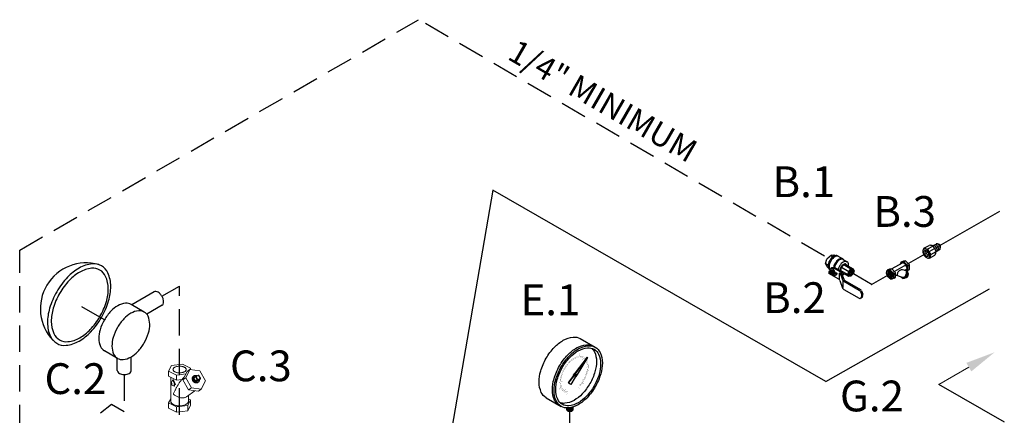
# Model space of a CAD drawing. Extents: x 209 to 357, y 42 to 182.
# Drawn here: x 218 to 274, y 108 to 131 of the extents above; entities that cross this region are included whole.
import ezdxf
from ezdxf.enums import TextEntityAlignment as Align

# ---------------------------------------------------------------- set-up
doc = ezdxf.new("R2010")
doc.units = 0
doc.header["$LTSCALE"] = 3
doc.header["$MEASUREMENT"] = 0
doc.linetypes.add('DASHED', pattern=[0.75, 0.5, -0.25])
doc.layers.get('0').update_dxf_attribs({"linetype": 'CONTINUOUS'})
for name, color, linetype in [('3', 7, 'CONTINUOUS'), ('NOTES', 7, 'CONTINUOUS'), ('OBJ', 7, 'CONTINUOUS')]:
    doc.layers.add(name, color=color, linetype=linetype)
doc.styles.get("Standard").update_dxf_attribs({"font": 'ARIAL.TTF'})

msp = doc.modelspace()

# ---------------------------------------------------------------- linework, layer by layer
for p, q in [((270.614, 118.076), (270.603, 118.074)), ((269.785, 117.849), (269.741, 117.77)), ((269.785, 117.849), (270.073, 118.016)), ((270.003, 117.809), (270.29, 117.975)), ((270.183, 117.497), (270.47, 117.663)), ((270.72, 117.893), (270.713, 117.884)), ((264.197, 116.978), (264.27, 117.226)), ((264.277, 116.8), (264.197, 116.978)), ((264.197, 116.978), (264.336, 116.897)), ((264.535, 117.458), (264.27, 117.226)), ((264.535, 117.458), (264.664, 117.471)), ((264.535, 117.414), (264.61, 117.371)), ((264.664, 117.471), (264.731, 117.431)), ((264.878, 117.421), (265.182, 117.246)), ((265.202, 117.209), (265.415, 117.087)), ((268.538, 117.008), (267.961, 116.674)), ((268.48, 117.057), (268.459, 116.986)), ((268.562, 117.102), (268.48, 117.057)), ((268.48, 117.057), (268.538, 117.069)), ((268.655, 117.094), (268.537, 117.068)), ((268.562, 117.102), (268.623, 117.115)), ((268.739, 117.141), (268.622, 117.115)), ((268.655, 117.094), (268.739, 117.141)), ((268.962, 116.902), (268.739, 117.141)), ((270.109, 117.288), (270.018, 117.29)), ((270.109, 117.288), (270.397, 117.455)), ((264.277, 116.8), (264.344, 116.761)), ((264.427, 116.639), (264.429, 116.638)), ((264.462, 116.486), (264.46, 116.469)), ((264.479, 116.521), (264.525, 116.547)), ((264.565, 116.372), (264.611, 116.398)), ((264.774, 116.398), (264.774, 116.469)), ((264.774, 116.469), (264.835, 116.433)), ((265.053, 116.595), (265.105, 116.769)), ((265.105, 116.48), (265.053, 116.595)), ((265.053, 116.595), (265.461, 116.359)), ((265.105, 116.769), (265.23, 116.901)), ((265.105, 116.769), (265.513, 116.534)), ((265.513, 116.245), (265.105, 116.48)), ((265.23, 116.901), (265.355, 116.913)), ((265.638, 116.666), (265.23, 116.901)), ((265.355, 116.913), (265.763, 116.678)), ((265.461, 116.359), (265.513, 116.534)), ((265.513, 116.534), (265.638, 116.666)), ((265.638, 116.666), (265.763, 116.678)), ((265.763, 116.678), (265.815, 116.563)), ((265.815, 116.563), (265.763, 116.389)), ((267.691, 116.601), (267.67, 116.53)), ((267.773, 116.647), (267.691, 116.601)), ((267.691, 116.601), (267.749, 116.613)), ((267.865, 116.639), (267.748, 116.613)), ((267.773, 116.647), (267.834, 116.659)), ((267.95, 116.686), (267.833, 116.659)), ((267.866, 116.638), (267.95, 116.686)), ((268.173, 116.447), (267.95, 116.686)), ((268.087, 116.399), (268.173, 116.447)), ((268.173, 116.198), (268.173, 116.447)), ((268.762, 116.621), (268.726, 116.601)), ((268.726, 116.601), (268.733, 116.597)), ((268.794, 116.6), (268.755, 116.618)), ((268.886, 116.611), (268.823, 116.585)), ((268.9, 116.423), (268.875, 116.435)), ((268.877, 116.856), (268.962, 116.902)), ((268.886, 116.611), (268.962, 116.654)), ((268.888, 116.293), (268.913, 116.397)), ((268.962, 116.654), (268.962, 116.902)), ((264.511, 116.381), (264.527, 116.373)), ((264.607, 116.302), (264.52, 116.352)), ((264.786, 116.325), (264.725, 116.29)), ((265.513, 116.245), (265.461, 116.359)), ((265.638, 116.257), (265.513, 116.245)), ((265.763, 116.389), (265.638, 116.257)), ((267.912, 116.088), (267.828, 116.151)), ((267.912, 116.088), (267.979, 116.107)), ((268.096, 116.156), (267.991, 116.111)), ((268.096, 116.156), (268.173, 116.198)), ((268.25, 116.326), (268.173, 116.281)), ((268.25, 116.326), (268.56, 116.185)), ((268.545, 116.161), (268.606, 116.134)), ((268.785, 116.177), (268.761, 116.187)), ((268.812, 116.184), (268.88, 116.276)), ((268.885, 116.284), (268.841, 116.304)), ((226.041, 115.375), (224.76, 114.636)), ((223.204, 113.778), (221.918, 114.521)), ((225.47, 114.226), (224.725, 114.656)), ((226.485, 114.606), (225.614, 114.104)), ((250.253, 112.713), (251.104, 112.221)), ((223.949, 111.591), (223.204, 112.021)), ((223.941, 110.899), (223.941, 111.596)), ((224.733, 110.899), (224.733, 111.68)), ((250.644, 111.654), (249.965, 110.761)), ((250.667, 111.641), (249.989, 110.748)), ((250.671, 111.637), (250.07, 110.672)), ((250.667, 111.641), (250.644, 111.654)), ((249.859, 110.607), (249.574, 110.241)), ((249.598, 110.228), (249.574, 110.241)), ((249.883, 110.593), (249.598, 110.228)), ((249.964, 110.517), (249.718, 110.112)), ((249.943, 110.574), (249.966, 110.561)), ((249.989, 110.748), (249.965, 110.761)), ((250.01, 110.69), (250.033, 110.677)), ((249.661, 110.141), (249.685, 110.127)), ((248.313, 109.353), (249.164, 108.861))]:
    msp.add_line(p, q)
at = {"linetype": 'DASHED'}
for p, q in [((226.48, 115.118), (227.478, 115.694)), ((227.478, 106.137), (227.478, 115.694)), ((224.337, 110.671), (224.337, 108.546)), ((223.618, 108.961), (222.977, 108.468)), ((224.337, 108.546), (223.618, 108.961))]:
    msp.add_line(p, q, dxfattribs=at)
at = {"color": 7, "linetype": 'Continuous', "lineweight": 0}
for p, q in [((227.021, 111.185), (226.853, 110.871)), ((226.853, 110.871), (227.312, 110.641)), ((226.853, 110.573), (226.853, 110.871)), ((227.648, 111.269), (227.021, 111.185)), ((228.108, 111.039), (227.648, 111.269)), ((227.906, 110.841), (227.67, 110.362)), ((228.062, 110.954), (227.826, 110.475)), ((227.906, 110.841), (228.062, 110.954)), ((228.062, 110.954), (228.108, 111.039)), ((228.622, 110.873), (228.062, 110.954)), ((228.108, 110.947), (228.108, 111.039)), ((228.947, 110.313), (228.622, 110.873)), ((226.853, 110.573), (227.312, 110.343)), ((226.98, 109.142), (226.98, 110.509)), ((227.105, 110.361), (227.003, 110.196)), ((227.127, 110.372), (227.105, 110.361)), ((227.207, 110.094), (227.105, 110.361)), ((227.312, 110.641), (227.842, 110.712)), ((227.312, 110.343), (227.312, 110.641)), ((227.312, 110.343), (227.619, 110.385)), ((227.67, 110.362), (227.826, 110.475)), ((227.67, 110.362), (227.995, 109.802)), ((227.826, 110.475), (228.151, 109.915)), ((228.289, 110.594), (228.258, 110.571)), ((228.26, 110.442), (228.354, 110.28)), ((228.406, 110.584), (228.273, 110.518)), ((228.289, 110.594), (228.308, 110.605)), ((228.298, 110.464), (228.392, 110.532)), ((228.298, 110.464), (228.392, 110.303)), ((228.302, 110.501), (228.396, 110.569)), ((228.392, 110.532), (228.486, 110.371)), ((228.392, 110.303), (228.486, 110.371)), ((228.396, 110.569), (228.4, 110.571)), ((228.533, 110.638), (228.4, 110.571)), ((228.562, 110.621), (228.43, 110.555)), ((228.43, 110.555), (228.523, 110.393)), ((228.43, 110.287), (228.523, 110.355)), ((228.43, 110.287), (228.562, 110.353)), ((228.43, 110.249), (228.562, 110.315)), ((228.523, 110.393), (228.656, 110.459)), ((228.523, 110.355), (228.656, 110.421)), ((228.656, 110.459), (228.562, 110.621)), ((228.562, 110.353), (228.656, 110.421)), ((228.562, 110.353), (228.565, 110.355)), ((228.565, 110.355), (228.659, 110.423)), ((228.667, 110.464), (228.574, 110.625)), ((228.659, 110.423), (228.656, 110.421)), ((228.664, 110.427), (228.659, 110.423)), ((228.711, 109.834), (228.947, 110.313)), ((227.003, 110.196), (227.038, 110.178)), ((227.038, 110.178), (227.038, 110.069)), ((227.038, 110.069), (227.171, 110.003)), ((227.171, 110.111), (227.207, 110.094)), ((227.171, 110.003), (227.171, 110.111)), ((227.199, 110.017), (227.171, 110.003)), ((227.199, 110.017), (227.199, 110.097)), ((227.244, 110.112), (227.207, 110.094)), ((228.35, 109.75), (227.876, 109.406)), ((227.995, 109.802), (228.151, 109.915)), ((227.995, 109.802), (228.555, 109.72)), ((228.151, 109.915), (228.711, 109.834)), ((228.515, 110.217), (228.496, 110.205)), ((228.546, 110.239), (228.515, 110.217)), ((228.527, 110.228), (228.546, 110.239)), ((228.555, 109.72), (228.711, 109.834)), ((226.98, 109.295), (226.853, 109.058)), ((227.834, 109.381), (227.876, 109.407)), ((227.94, 108.912), (228.108, 109.226)), ((227.98, 109.142), (227.98, 109.482)), ((228.108, 109.226), (227.98, 109.289)), ((228.108, 108.928), (228.108, 109.226)), ((226.853, 109.058), (227.312, 108.828)), ((226.853, 108.76), (226.853, 109.058)), ((226.853, 108.76), (227.312, 108.53)), ((227.312, 108.828), (227.94, 108.912)), ((227.312, 108.53), (227.312, 108.828)), ((227.312, 108.53), (227.94, 108.614)), ((227.94, 108.614), (228.108, 108.928)), ((227.94, 108.614), (227.94, 108.912))]:
    msp.add_line(p, q, dxfattribs=at)
at = {"color": 7, "lineweight": 20}
msp.add_line((272.332, 111.091), (270.633, 110.11), dxfattribs=at)
for points in [[(270.675, 117.989, 0.058752), (270.63, 118.05, 0.072341), (270.582, 118.088, 0.106617), (270.527, 118.106, 0.156851), (270.488, 118.097, 0.156851), (270.461, 118.068, 0.035478), (270.455, 118.05, 0.072341)], [(270.72, 117.893, 0.05619), (270.724, 117.9, 0.106617), (270.731, 117.933, 0.072341), (270.726, 117.968, 0.058752), (270.708, 118.008, 0.058752), (270.682, 118.043, 0.072341), (270.654, 118.066, 0.106617), (270.622, 118.076, 0.05619), (270.614, 118.076, 0.156851)], [(270.051, 117.441, -0.070871), (270.015, 117.455, -0.072341), (269.967, 117.493, -0.058752), (269.922, 117.554, -0.058752), (269.892, 117.624, -0.072341), (269.883, 117.685, -0.070871), (269.888, 117.723, -0.156851)], [(270.493, 117.884, 0.058752), (270.447, 117.945, 0.072341), (270.399, 117.983, 0.106617), (270.344, 118, 0.156851), (270.305, 117.992, 0.091556), (270.287, 117.977, 0.035478)], [(270.584, 117.937, 0.058752), (270.539, 117.997, 0.072341), (270.49, 118.035, 0.106617), (270.435, 118.053, 0.156851), (270.397, 118.045, 0.156851), (270.37, 118.015, 0.035478), (270.363, 117.997, 0.072341)], [(270.47, 117.659, 0.092549), (270.493, 117.667, 0.156851), (270.519, 117.697, 0.106617), (270.532, 117.753, 0.072341), (270.523, 117.814, 0.058752), (270.493, 117.884, 0.058752)], [(270.526, 117.715, 0.035478), (270.545, 117.712, 0.156851), (270.584, 117.72, 0.156851), (270.611, 117.749, 0.106617), (270.623, 117.806, 0.072341), (270.614, 117.867, 0.058752), (270.584, 117.937, 0.058752)], [(270.617, 117.768, 0.035478), (270.637, 117.764, 0.156851), (270.675, 117.773, 0.156851), (270.702, 117.802, 0.106617), (270.714, 117.859, 0.072341), (270.705, 117.92, 0.058752), (270.675, 117.989, 0.058752)], [(264.389, 117.085, 0.031461), (264.355, 116.993, 0.072341), (264.333, 116.846, 0.106617), (264.363, 116.71, 0.156851), (264.427, 116.639, 0.156851)], [(264.878, 117.421, 0.156851), (264.785, 117.441, 0.106617), (264.653, 117.399, 0.072341), (264.536, 117.307, 0.117911), (264.355, 116.993, 0.058752)], [(264.429, 116.998, 0.013543), (264.416, 116.958, 0.072341), (264.394, 116.811, 0.106617), (264.423, 116.675, 0.020594), (264.429, 116.664, 0.156851)], [(264.939, 117.386, 0.156851), (264.846, 117.406, 0.106617), (264.713, 117.364, 0.072341), (264.597, 117.272, 0.117911), (264.416, 116.958, 0.058752)], [(265.24, 117.187, 0.133499), (265.182, 117.246, 0.156851), (265.089, 117.266, 0.106617), (264.957, 117.223, 0.072341), (264.84, 117.131, 0.146542), (264.639, 116.732, 0.058752)], [(265.202, 117.209, 0.156851), (265.113, 117.229, 0.106617), (264.987, 117.188, 0.072341), (264.876, 117.101, 0.143413), (264.686, 116.729, 0.058752)], [(265.498, 116.831, 0.154743), (265.476, 117.019, 0.156851), (265.415, 117.087, 0.156851), (265.326, 117.106, 0.106617), (265.2, 117.065, 0.072341), (265.089, 116.978, 0.058752), (264.985, 116.838, 0.058752), (264.916, 116.679, 0.015178), (264.908, 116.65, 0.015178)], [(265.395, 116.89, 0.019602), (265.389, 116.905, 0.156851), (265.349, 116.949, 0.156851), (265.292, 116.961, 0.106617), (265.21, 116.935, 0.072341), (265.139, 116.878, 0.058752), (265.072, 116.788, 0.058752), (265.027, 116.685, 0.072341), (265.014, 116.595, 0.007828), (265.014, 116.588, 0.007828)], [(268.454, 116.959, -0.069848), (268.47, 117.014, -0.156851), (268.509, 117.058, -0.156851), (268.568, 117.07, -0.106617), (268.65, 117.044, -0.072341), (268.722, 116.987, -0.058752), (268.79, 116.896, -0.058752), (268.835, 116.791, -0.163949), (268.828, 116.587, -0.106617)], [(268.762, 116.879, 0.058752), (268.708, 116.952, 0.072341), (268.65, 116.997, 0.106617), (268.584, 117.018, 0.156851), (268.538, 117.008, 0.020095), (268.533, 117.005, 0.106617)], [(264.468, 116.509, -0.033097), (264.467, 116.53, -0.106617), (264.476, 116.573, -0.156851), (264.496, 116.596, -0.156851), (264.526, 116.602, -0.106617), (264.568, 116.589, -0.072341), (264.605, 116.56, -0.058752), (264.639, 116.513, -0.058752), (264.662, 116.46, -0.072341), (264.669, 116.414, -0.106617), (264.659, 116.371, -0.156851), (264.639, 116.349, -0.156851), (264.609, 116.342, -0.106617), (264.568, 116.356, -0.033097), (264.55, 116.368, -0.058752)], [(264.611, 116.497, 0.058752), (264.59, 116.525, 0.072341), (264.568, 116.542, 0.106617), (264.542, 116.551, 0.156851), (264.525, 116.547, 0.156851)], [(264.774, 116.398, -0.106617), (264.759, 116.327, -0.156851), (264.725, 116.29, -0.156851), (264.676, 116.28, -0.106617), (264.607, 116.302, -0.072341)], [(264.611, 116.398, 0.156851), (264.623, 116.411, 0.106617), (264.628, 116.437, 0.072341), (264.624, 116.465, 0.058752), (264.611, 116.497, 0.058752)], [(264.835, 116.433, -0.106617), (264.82, 116.362, -0.156851), (264.786, 116.325, -0.156851)], [(265.088, 116.46, 0.10932), (265.129, 116.455, 0.019602), (265.145, 116.457)], [(265.133, 116.335, 0.105369), (265.248, 116.398)], [(265.507, 116.369, 0.029115), (265.521, 116.376, 0.072341), (265.569, 116.415, 0.058752), (265.614, 116.475, 0.058752), (265.644, 116.544, 0.072341), (265.653, 116.605, 0.029115), (265.652, 116.621, 0.156851)], [(265.518, 116.456, 0.050443), (265.556, 116.509, 0.050443), (265.582, 116.568, 0.072341)], [(265.52, 116.325, 0.018131), (265.525, 116.325, 0.106617), (265.579, 116.343, 0.072341), (265.627, 116.381, 0.058752), (265.673, 116.441, 0.058752), (265.702, 116.511, 0.072341), (265.711, 116.571, 0.106617), (265.699, 116.628, 0.018131), (265.697, 116.632, 0.156851)], [(267.801, 116.53, 0.018131), (267.799, 116.526, 0.106617), (267.787, 116.47, 0.072341), (267.796, 116.409, 0.058752), (267.826, 116.339, 0.058752), (267.871, 116.278, 0.072341), (267.92, 116.24, 0.106617), (267.975, 116.222, 0.018131), (267.979, 116.222, 0.156851)], [(267.847, 116.519, 0.029115), (267.846, 116.503, 0.072341), (267.855, 116.442, 0.058752), (267.885, 116.373, 0.058752), (267.93, 116.312, 0.072341), (267.978, 116.274, 0.029115), (267.993, 116.267, 0.156851)], [(267.917, 116.466, 0.050443), (267.943, 116.407, 0.050443), (267.981, 116.354, 0.072341)], [(268.764, 116.338, 0.058752), (268.792, 116.424, 0.072341), (268.795, 116.497, 0.106617), (268.774, 116.563, 0.156851), (268.739, 116.595, 0.020095), (268.733, 116.597, 0.106617)], [(268.762, 116.879, -0.058752), (268.797, 116.796, -0.072341), (268.808, 116.723, -0.106617), (268.793, 116.656, -0.156851), (268.762, 116.621, -0.020095), (268.756, 116.618, -0.106617)], [(268.79, 116.326, 0.058752), (268.819, 116.419, 0.072341), (268.823, 116.5, 0.106617), (268.799, 116.577, 0.144121), (268.756, 116.618, 0.144121)], [(268.807, 116.747, 0.048885), (268.797, 116.796, 0.058752), (268.762, 116.879, 0.058752)], [(268.841, 116.303, 0.058752), (268.871, 116.395, 0.072341), (268.874, 116.477, 0.106617), (268.85, 116.554, 0.156851), (268.802, 116.597, 0.020095), (268.794, 116.6, 0.020095)], [(268.79, 116.326, -0.058752), (268.74, 116.243, -0.072341), (268.681, 116.187, -0.106617), (268.607, 116.155, -0.156851), (268.543, 116.162, -0.189551), (268.489, 116.218, -0.020095)], [(268.764, 116.338, -0.058752), (268.718, 116.261, -0.072341), (268.665, 116.21, -0.106617), (268.601, 116.182, -0.156851), (268.554, 116.188, -0.020095), (268.549, 116.191, -0.106617)], [(268.841, 116.303, -0.058752), (268.791, 116.22, -0.072341), (268.732, 116.164, -0.106617), (268.658, 116.132, -0.156851), (268.594, 116.139, -0.024917), (268.585, 116.144, -0.024917)], [(226.481, 114.604, 0.156851), (226.544, 114.674, 0.106617), (226.573, 114.807, 0.072341), (226.552, 114.952, 0.058752), (226.481, 115.116, 0.058752), (226.373, 115.26, 0.072341), (226.259, 115.351, 0.106617), (226.129, 115.393, 0.156851), (226.037, 115.373, 0.156851)], [(224.725, 114.656, 0.156851), (224.41, 114.724, 0.106617), (223.965, 114.581, 0.072341), (223.572, 114.271, 0.058752), (223.204, 113.778, 0.058752)], [(223.204, 113.778, 0.058752), (222.961, 113.213, 0.072341), (222.889, 112.718, 0.106617), (222.988, 112.26, 0.156851), (223.204, 112.021, 0.156851)], [(222.903, 112.539, 0.065818), (222.988, 112.26, 0.156851), (223.204, 112.021, 0.156851)], [(248.313, 109.353, -0.156851), (248.037, 109.657, -0.106617), (247.911, 110.241, -0.072341), (248.003, 110.872, -0.058752), (248.313, 111.593, -0.058752), (248.782, 112.221, -0.072341), (249.283, 112.617, -0.106617), (249.851, 112.799, -0.156851), (250.253, 112.713, -0.156851)], [(249.07, 108.916, -0.156851), (248.794, 109.22, -0.106617), (248.668, 109.804, -0.072341), (248.76, 110.435, -0.058752), (249.07, 111.156, -0.058752), (249.539, 111.784, -0.072341), (250.04, 112.18, -0.106617), (250.608, 112.362, -0.156851), (251.01, 112.276, -0.156851)], [(250.912, 112.16, -0.100854), (251.058, 111.958, -0.106617), (251.175, 111.415, -0.072341), (251.089, 110.827, -0.058752), (250.801, 110.156, -0.058752)], [(250.667, 111.641, -0.003157), (250.671, 111.637, -0.106617)], [(223.941, 110.899, 0.156851), (223.967, 110.819, 0.106617), (224.057, 110.738, 0.072341), (224.178, 110.689, 0.058752), (224.337, 110.671, 0.058752), (224.496, 110.689, 0.072341), (224.617, 110.738, 0.106617), (224.707, 110.819, 0.156851), (224.733, 110.899, 0.156851)], [(249.661, 110.141, -0.156851), (249.578, 110.232, -0.005575), (249.574, 110.241, -0.072341)], [(249.859, 110.607, -0.046991), (249.865, 110.635, -0.058752), (249.886, 110.685, -0.058752), (249.918, 110.728, -0.072341), (249.953, 110.755, -0.035788), (249.965, 110.761, -0.156851)], [(249.883, 110.593, -0.046991), (249.888, 110.621, -0.058752), (249.909, 110.671, -0.058752), (249.942, 110.714, -0.072341), (249.976, 110.742, -0.035788), (249.989, 110.748, -0.156851)], [(249.943, 110.574, -0.156851), (249.933, 110.585, -0.106617), (249.929, 110.605, -0.072341), (249.932, 110.627, -0.058752), (249.943, 110.652, -0.058752), (249.959, 110.673, -0.072341), (249.976, 110.687, -0.106617), (249.996, 110.693, -0.156851), (250.01, 110.69, -0.156851)], [(250.043, 110.594, -0.058752), (250.011, 110.55, -0.072341), (249.976, 110.523, -0.035788), (249.964, 110.517, -0.156851)], [(250.07, 110.672, -0.046991), (250.065, 110.643, -0.058752), (250.043, 110.594, -0.058752)], [(250.801, 110.156, -0.058752), (250.364, 109.571, -0.072341), (249.898, 109.203, -0.106617), (249.369, 109.033, -0.100854), (249.121, 109.058, -0.156851)], [(249.718, 110.112, -0.04527), (249.685, 110.127, -0.156851), (249.602, 110.219, -0.005575), (249.598, 110.228, -0.072341)], [(249.481, 108.762, 0.105015), (249.476, 108.736, 0.156851), (249.488, 108.698, 0.106617), (249.53, 108.66, 0.072341), (249.587, 108.637, 0.058752), (249.661, 108.629, 0.058752)], [(249.481, 108.71, 0.105015), (249.476, 108.684, 0.156851), (249.488, 108.646, 0.106617), (249.53, 108.608, 0.072341), (249.587, 108.585, 0.058752), (249.661, 108.576, 0.058752)], [(249.478, 108.772, 0.091664), (249.488, 108.751, 0.106617), (249.53, 108.712, 0.072341), (249.587, 108.69, 0.058752), (249.661, 108.681)], [(249.519, 108.772, 0.024418), (249.53, 108.764, 0.072341), (249.587, 108.742, 0.058752), (249.661, 108.733)], [(249.65, 108.785, 0.008859), (249.661, 108.785, 0.058752)], [(249.661, 108.733, 0.058752), (249.736, 108.742, 0.072341), (249.793, 108.764, 0.106617), (249.835, 108.803, 0.12162), (249.847, 108.831, 0.12162)], [(249.661, 108.785, 0.058752), (249.736, 108.794, 0.068661), (249.79, 108.815, 0.068661)], [(249.661, 108.681, 0.058752), (249.736, 108.69, 0.072341), (249.793, 108.712, 0.106617), (249.835, 108.751, 0.156851), (249.847, 108.788, 0.105015), (249.842, 108.814, 0.106617)], [(249.661, 108.629, 0.058752), (249.736, 108.637, 0.072341), (249.793, 108.66, 0.106617), (249.835, 108.698, 0.156851), (249.847, 108.736, 0.105015), (249.842, 108.762, 0.106617)], [(249.661, 108.576, 0.058752), (249.736, 108.585, 0.072341), (249.793, 108.608, 0.106617), (249.835, 108.646, 0.156851), (249.847, 108.684, 0.105015), (249.842, 108.71, 0.106617)]]:
    msp.add_lwpolyline(points, format="xyb")
for points in [[(269.778, 117.471, 0.058752), (269.849, 117.377, 0.072341), (269.924, 117.317, 0.106617), (270.009, 117.29, 0.156851), (270.07, 117.303, 0.156851), (270.111, 117.349, 0.106617), (270.13, 117.436, 0.072341), (270.116, 117.531, 0.058752), (270.07, 117.64, 0.058752), (269.999, 117.734, 0.072341), (269.924, 117.793, 0.106617), (269.839, 117.821, 0.156851), (269.778, 117.808, 0.156851), (269.737, 117.762, 0.106617), (269.718, 117.674, 0.072341), (269.732, 117.58, 0.058752)], [(270.018, 117.61, -0.058752), (270.048, 117.54, -0.072341), (270.057, 117.479, -0.106617), (270.044, 117.422, -0.156851), (270.018, 117.393, -0.156851), (269.979, 117.385, -0.106617), (269.924, 117.402, -0.072341), (269.876, 117.441, -0.058752), (269.83, 117.501, -0.058752), (269.8, 117.571, -0.072341), (269.791, 117.632, -0.106617), (269.804, 117.688, -0.156851), (269.83, 117.718, -0.156851), (269.869, 117.726, -0.106617), (269.924, 117.708, -0.072341), (269.972, 117.67, -0.058752)], [(220.499, 115.381, 0.058752), (220.093, 114.437, 0.072341), (219.972, 113.61, 0.106617), (220.137, 112.845, 0.156851), (220.499, 112.446, 0.156851), (221.025, 112.332, 0.106617), (221.77, 112.572, 0.072341), (222.426, 113.09, 0.058752), (223.041, 113.914, 0.058752), (223.447, 114.858, 0.072341), (223.567, 115.685, 0.106617), (223.403, 116.45, 0.156851), (223.041, 116.849, 0.156851), (222.514, 116.963, 0.106617), (221.77, 116.723, 0.072341), (221.113, 116.205, 0.058752)], [(220.663, 115.287, 0.058752), (220.297, 114.436, 0.072341), (220.188, 113.691, 0.106617), (220.337, 113.002, 0.156851), (220.663, 112.643, 0.156851), (221.137, 112.54, 0.106617), (221.808, 112.756, 0.072341), (222.399, 113.223, 0.058752), (222.952, 113.965, 0.058752), (223.318, 114.815, 0.072341), (223.427, 115.561, 0.106617), (223.278, 116.249, 0.156851), (222.952, 116.609, 0.156851), (222.478, 116.711, 0.106617), (221.808, 116.495, 0.072341), (221.216, 116.029, 0.058752)], [(264.541, 116.457, 0.058752), (264.525, 116.478, 0.072341), (264.507, 116.492, 0.106617), (264.488, 116.498, 0.156851), (264.474, 116.495, 0.156851), (264.465, 116.485, 0.106617), (264.46, 116.465, 0.072341), (264.463, 116.443, 0.058752), (264.474, 116.418, 0.058752), (264.49, 116.397, 0.072341), (264.507, 116.383, 0.106617), (264.527, 116.377, 0.156851), (264.541, 116.38, 0.156851), (264.55, 116.39, 0.106617), (264.555, 116.41, 0.072341), (264.551, 116.432, 0.058752)], [(265.544, 116.515, 0.058752), (265.515, 116.446, 0.072341), (265.506, 116.385, 0.106617), (265.518, 116.329, 0.156851), (265.544, 116.3, 0.156851), (265.583, 116.291, 0.106617), (265.638, 116.309, 0.072341), (265.686, 116.347, 0.058752), (265.731, 116.407, 0.058752), (265.761, 116.477, 0.072341), (265.77, 116.538, 0.106617), (265.758, 116.594, 0.156851), (265.731, 116.623, 0.156851), (265.692, 116.631, 0.106617), (265.638, 116.614, 0.072341), (265.59, 116.576, 0.058752)], [(267.721, 116.278, -0.058752), (267.676, 116.382, -0.072341), (267.662, 116.474, -0.106617), (267.681, 116.558, -0.156851), (267.721, 116.602, -0.156851), (267.779, 116.615, -0.106617), (267.861, 116.588, -0.072341), (267.933, 116.531, -0.058752), (268.001, 116.44, -0.058752), (268.046, 116.336, -0.072341), (268.059, 116.245, -0.106617), (268.041, 116.16, -0.156851), (268.001, 116.116, -0.156851), (267.943, 116.103, -0.106617), (267.861, 116.13, -0.072341), (267.788, 116.187, -0.058752)], [(267.955, 116.413, 0.058752), (267.909, 116.474, 0.072341), (267.861, 116.512, 0.106617), (267.806, 116.53, 0.156851), (267.767, 116.522, 0.156851), (267.74, 116.492, 0.106617), (267.728, 116.436, 0.072341), (267.737, 116.375, 0.058752), (267.767, 116.305, 0.058752), (267.812, 116.244, 0.072341), (267.861, 116.206, 0.106617), (267.916, 116.188, 0.156851), (267.955, 116.197, 0.156851), (267.981, 116.226, 0.106617), (267.993, 116.283, 0.072341), (267.985, 116.344, 0.058752)], [(223.949, 113.348, 0.058752), (223.706, 112.783, 0.072341), (223.634, 112.288, 0.106617), (223.732, 111.83, 0.156851), (223.949, 111.591, 0.156851), (224.264, 111.523, 0.106617), (224.709, 111.667, 0.072341), (225.102, 111.977, 0.058752), (225.47, 112.47, 0.058752), (225.713, 113.035, 0.072341), (225.785, 113.53, 0.106617), (225.686, 113.987, 0.156851), (225.47, 114.226, 0.156851), (225.155, 114.294, 0.106617), (224.709, 114.151, 0.072341), (224.316, 113.841, 0.058752)], [(251.104, 109.981, -0.058752), (250.635, 109.353, -0.072341), (250.134, 108.957, -0.106617), (249.566, 108.775, -0.156851), (249.164, 108.861, -0.156851), (248.888, 109.166, -0.106617), (248.763, 109.749, -0.072341), (248.854, 110.381, -0.058752), (249.164, 111.101, -0.058752), (249.633, 111.73, -0.072341), (250.134, 112.125, -0.106617), (250.702, 112.308, -0.156851), (251.104, 112.221, -0.156851), (251.38, 111.917, -0.106617), (251.506, 111.333, -0.072341), (251.414, 110.702, -0.058752)], [(251.037, 110.02, -0.058752), (250.601, 109.435, -0.072341), (250.134, 109.067, -0.106617), (249.605, 108.896, -0.156851), (249.231, 108.977, -0.156851), (248.974, 109.261, -0.106617), (248.857, 109.804, -0.072341), (248.943, 110.392, -0.058752), (249.231, 111.063, -0.058752), (249.668, 111.648, -0.072341), (250.134, 112.016, -0.106617), (250.663, 112.186, -0.156851), (251.037, 112.105, -0.156851), (251.294, 111.822, -0.106617), (251.411, 111.279, -0.072341), (251.326, 110.691, -0.058752)], [(250.033, 110.6, -0.058752), (250.017, 110.578, -0.072341), (250, 110.564, -0.106617), (249.98, 110.558, -0.156851), (249.966, 110.561, -0.156851), (249.957, 110.571, -0.106617), (249.952, 110.592, -0.072341), (249.956, 110.613, -0.058752), (249.966, 110.638, -0.058752), (249.983, 110.66, -0.072341), (250, 110.673, -0.106617), (250.019, 110.68, -0.156851), (250.033, 110.677, -0.156851), (250.043, 110.666, -0.106617), (250.047, 110.646, -0.072341), (250.044, 110.624, -0.058752)], [(250.003, 110.617, -0.058752), (250.001, 110.616, -0.072341), (250, 110.614, -0.106617), (249.998, 110.614, -0.156851), (249.997, 110.614, -0.156851), (249.996, 110.615, -0.106617), (249.996, 110.617, -0.072341), (249.996, 110.618, -0.058752), (249.997, 110.62, -0.058752), (249.998, 110.622, -0.072341), (250, 110.623, -0.106617), (250.001, 110.624, -0.156851), (250.003, 110.624, -0.156851), (250.003, 110.623, -0.106617), (250.004, 110.621, -0.072341), (250.003, 110.619, -0.058752)]]:
    msp.add_lwpolyline(points, format="xyb", close=True)
for points, const_width in [([(249.13, 110.517, -0.140034), (249.653, 111.423, -0.140034)], 0.00874), ([(249.542, 109.701, -0.127931), (249.363, 109.751, -0.156851), (249.21, 109.919, -0.106617), (249.141, 110.241, -0.072341), (249.192, 110.589, -0.058752), (249.363, 110.987, -0.058752), (249.621, 111.334, -0.072341), (249.898, 111.552, -0.106617), (250.211, 111.652, -0.156851), (250.433, 111.605, -0.094057), (250.538, 111.514, -0.106617)], 0.00874), ([(249.653, 111.423, -0.059051), (249.898, 111.606, -0.106617), (250.231, 111.713, -0.156851), (250.466, 111.663, -0.093921), (250.577, 111.567, -0.106617)], 0.00874), ([(250.568, 111.471, -0.025947), (250.585, 111.437, -0.106617), (250.655, 111.115, -0.072341), (250.604, 110.766, -0.058752), (250.433, 110.369, -0.058752)], 0.00874), ([(250.604, 111.529, -0.032621), (250.628, 111.484, -0.106617), (250.702, 111.142, -0.072341), (250.648, 110.772, -0.058752), (250.466, 110.349, -0.058752)], 0.00874), ([(249.52, 109.64, -0.127931), (249.329, 109.693, -0.156851), (249.168, 109.872, -0.106617), (249.094, 110.214, -0.059051), (249.13, 110.517, -0.058752)], 0.00874), ([(250.433, 110.369, -0.058752), (250.174, 110.022, -0.008031), (250.147, 109.994, -0.106617)], 0.00437), ([(250.466, 110.349, -0.058752), (250.191, 109.981, -0.008031), (250.162, 109.951, -0.106617)], 0.00874)]:
    msp.add_lwpolyline(points, format="xyb", dxfattribs=dict(const_width=const_width))
at = {"const_width": 0.00874}
for points in [[(249.898, 111.552), (249.898, 111.454)], [(250.212, 111.851), (250.173, 111.706)], [(250.373, 111.501), (250.433, 111.605)], [(250.65, 111.43), (250.757, 111.537)], [(250.57, 111.066), (250.655, 111.115)], [(250.677, 110.886), (250.787, 110.916)], [(249.141, 110.241), (249.226, 110.29)], [(250.373, 110.403), (250.433, 110.369)], [(249.039, 109.819), (249.145, 109.925)], [(249.363, 109.751), (249.423, 109.855)], [(250.162, 109.951), (250.207, 109.829)], [(250.373, 110.203), (250.44, 110.136)], [(249.52, 109.64), (249.478, 109.525)]]:
    msp.add_lwpolyline(points, dxfattribs=at)
at = {"color": 7, "linetype": 'Continuous', "lineweight": 0}
for points in [[(228.533, 110.638), (228.542, 110.641), (228.552, 110.641), (228.562, 110.637), (228.57, 110.63), (228.574, 110.625)], [(228.667, 110.464), (228.671, 110.455), (228.671, 110.445), (228.669, 110.436), (228.664, 110.427)]]:
    msp.add_lwpolyline(points, dxfattribs=at)
for centre, radius, start, end in [((269.953, 118.149), 0.344, 240.76, 278.2611), ((270.612, 117.953), 0.626, 193.2926, 226.7074), ((270.12, 117.665), 0.354, 61.2896, 97.7314), ((269.859, 117.518), 0.628, 13.2926, 46.7074), ((270.117, 117.671), 0.354, 322.2686, 358.7104), ((222.169, 114.416), 2.604, 73.9259, 223.9259), ((269.189, 117.369), 0.6, 207.2605, 238.7108), ((270.453, 117.284), 0.344, 141.7389, 179.24), ((268.402, 116.916), 0.604, 207.2961, 238.65), ((268.351, 116.276), 0.291, 154.7481, 205.2519), ((269.14, 116.732), 0.291, 154.7481, 205.2519), ((268.891, 116.403), 0.0228, 346.741, 65.65), ((268.794, 116.198), 0.0228, 245.65, 323.3091), ((268.844, 116.303), 0.0456, 323.3091, 346.741)]:
    msp.add_arc(centre, radius, start, end)
msp.add_spline([(268.25, 116.326), (268.274, 116.353), (268.288, 116.397), (268.306, 116.469), (268.354, 116.539), (268.438, 116.608), (268.504, 116.636), (268.635, 116.624), (268.726, 116.601)], degree=3)
for points, start_tangent, end_tangent in [([(227.745, 111.087), (227.692, 111.11), (227.632, 111.126), (227.566, 111.137), (227.498, 111.142), (227.428, 111.141), (227.361, 111.133), (227.298, 111.119), (227.241, 111.099), (227.192, 111.075), (227.153, 111.046), (227.125, 111.014), (227.109, 110.981), (227.105, 110.955)], (-0.894427, 0.447214), (-0.001715, -0.999999)), ([(227.105, 110.955), (227.106, 110.946), (227.115, 110.912), (227.137, 110.879), (227.171, 110.849), (227.215, 110.822)], (-0.001715, -0.999999), (0.894427, -0.447214)), ([(227.215, 110.822), (227.268, 110.8), (227.329, 110.783), (227.394, 110.772), (227.463, 110.768), (227.532, 110.769), (227.599, 110.777), (227.663, 110.791), (227.72, 110.811), (227.769, 110.835), (227.808, 110.864), (227.836, 110.895), (227.852, 110.929), (227.855, 110.955)], (0.894427, -0.447214), (0.001715, 0.999999)), ([(227.855, 110.955), (227.855, 110.964), (227.845, 110.998), (227.823, 111.031), (227.79, 111.061), (227.745, 111.087)], (0.001715, 0.999999), (-0.894427, 0.447214)), ([(227.594, 110.381), (227.571, 110.352), (227.525, 110.29), (227.478, 110.223), (227.435, 110.157), (227.395, 110.093), (227.359, 110.032), (227.324, 109.971), (227.291, 109.909), (227.257, 109.844), (227.222, 109.774), (227.187, 109.701), (227.155, 109.628), (227.127, 109.56)], (-0.627118, -0.778924), (-0.376034, -0.926606)), ([(227.127, 110.372), (227.163, 110.282), (227.203, 110.195), (227.244, 110.112)], (0.356432, -0.934321), (0.466087, -0.884739)), ([(227.619, 110.385), (227.7, 110.484), (227.758, 110.543)], (0.594417, 0.804157), (0.721424, 0.692494)), ([(228.496, 110.205), (228.461, 110.193), (228.424, 110.19), (228.384, 110.196), (228.345, 110.21), (228.307, 110.233), (228.273, 110.262), (228.244, 110.297), (228.221, 110.337), (228.206, 110.379), (228.198, 110.421), (228.198, 110.463), (228.207, 110.501), (228.224, 110.535), (228.247, 110.562), (228.258, 110.571)], (-0.894427, -0.447214), (0.809476, 0.587153)), ([(228.513, 110.222), (228.49, 110.215), (228.449, 110.213), (228.407, 110.221), (228.365, 110.238), (228.326, 110.265), (228.291, 110.299), (228.263, 110.339), (228.243, 110.383), (228.231, 110.429), (228.229, 110.474), (228.236, 110.516), (228.252, 110.553), (228.277, 110.583), (228.289, 110.594)], (-0.937955, -0.346758), (0.809323, 0.587364)), ([(228.273, 110.518), (228.266, 110.514), (228.26, 110.507), (228.255, 110.498), (228.251, 110.487), (228.25, 110.476), (228.252, 110.463), (228.256, 110.452), (228.26, 110.442)], (-0.894427, -0.447214), (0.501586, -0.865108)), ([(228.26, 110.442), (228.27, 110.447), (228.281, 110.453), (228.29, 110.459), (228.298, 110.464)], (0.894427, 0.447214), (0.809709, 0.586832)), ([(228.273, 110.518), (228.281, 110.509), (228.289, 110.502), (228.297, 110.5), (228.302, 110.501)], (0.501586, -0.865108), (0.937046, 0.349206)), ([(228.302, 110.501), (228.301, 110.5), (228.298, 110.497), (228.295, 110.492), (228.294, 110.487), (228.293, 110.481), (228.294, 110.475), (228.296, 110.469), (228.298, 110.464)], (-0.809834, -0.58666), (0.501586, -0.865108)), ([(228.458, 110.601), (228.429, 110.612), (228.386, 110.62), (228.346, 110.618), (228.308, 110.605)], (-0.905562, 0.424215), (-0.894427, -0.447214)), ([(228.354, 110.28), (228.364, 110.285), (228.374, 110.292), (228.384, 110.298), (228.392, 110.303)], (0.894427, 0.447214), (0.809709, 0.586832)), ([(228.354, 110.28), (228.36, 110.272), (228.368, 110.263), (228.377, 110.255), (228.388, 110.249), (228.4, 110.245), (228.411, 110.244), (228.421, 110.246), (228.43, 110.249)], (0.501586, -0.865108), (0.894427, 0.447214)), ([(228.392, 110.532), (228.388, 110.544), (228.387, 110.555), (228.391, 110.564), (228.396, 110.569)], (-0.501586, 0.865108), (0.807749, 0.589526)), ([(228.43, 110.555), (228.422, 110.551), (228.414, 110.546), (228.405, 110.541), (228.398, 110.536), (228.392, 110.532)], (-0.894427, -0.447214), (-0.809709, -0.586832)), ([(228.392, 110.303), (228.395, 110.298), (228.399, 110.294), (228.404, 110.29), (228.409, 110.287), (228.415, 110.285), (228.42, 110.285), (228.425, 110.285), (228.43, 110.287)], (0.501586, -0.865108), (0.894427, 0.447214)), ([(228.43, 110.555), (228.424, 110.562), (228.417, 110.568), (228.411, 110.572), (228.404, 110.573), (228.4, 110.571)], (-0.501586, 0.865108), (-0.896739, -0.442561)), ([(228.433, 110.588), (228.424, 110.589), (228.414, 110.587), (228.406, 110.584)], (-0.987505, 0.157586), (-0.894427, -0.447214)), ([(228.406, 110.584), (228.411, 110.577)], (0.501586, -0.865108), (0.657209, -0.753708)), ([(228.43, 110.249), (228.425, 110.26), (228.423, 110.271), (228.425, 110.28), (228.43, 110.287)], (-0.501586, 0.865108), (0.809709, 0.586832)), ([(228.523, 110.393), (228.516, 110.389), (228.507, 110.384), (228.499, 110.379), (228.492, 110.375), (228.486, 110.371)], (-0.894427, -0.447214), (-0.809709, -0.586832)), ([(228.523, 110.355), (228.514, 110.353), (228.503, 110.355), (228.493, 110.361), (228.486, 110.371)], (-0.894427, -0.447214), (-0.501586, 0.865108)), ([(228.523, 110.393), (228.527, 110.384), (228.53, 110.375), (228.53, 110.367), (228.527, 110.36), (228.523, 110.355)], (0.501586, -0.865108), (-0.809709, -0.586832)), ([(228.562, 110.621), (228.557, 110.629), (228.55, 110.635), (228.543, 110.638), (228.537, 110.639), (228.533, 110.638)], (-0.501586, 0.865108), (-0.896619, -0.442803)), ([(228.546, 110.239), (228.559, 110.25), (228.583, 110.28), (228.6, 110.317), (228.607, 110.359), (228.607, 110.384)], (0.809323, 0.587364), (-0.064123, 0.997942)), ([(228.562, 110.315), (228.557, 110.326), (228.556, 110.337), (228.557, 110.347), (228.562, 110.353)], (-0.501586, 0.865108), (0.809709, 0.586832)), ([(228.562, 110.621), (228.568, 110.624), (228.572, 110.625), (228.574, 110.625)], (0.894427, 0.447214), (0.838121, -0.545484)), ([(228.562, 110.315), (228.569, 110.319), (228.576, 110.326), (228.581, 110.335), (228.584, 110.346), (228.585, 110.357), (228.584, 110.368)], (0.894427, 0.447214), (-0.19887, 0.980026)), ([(228.656, 110.459), (228.662, 110.462), (228.666, 110.464), (228.667, 110.464)], (0.894427, 0.447214), (0.843038, -0.537854)), ([(228.656, 110.459), (228.66, 110.451), (228.662, 110.441), (228.662, 110.433), (228.66, 110.426)], (0.501586, -0.865108), (-0.467645, -0.883916)), ([(228.66, 110.426), (228.656, 110.421)], (-0.467645, -0.883916), (-0.809709, -0.586832)), ([(228.527, 110.228), (228.513, 110.222)], (-0.894427, -0.447214), (-0.937955, -0.346758)), ([(227.834, 108.965), (227.767, 108.937), (227.692, 108.915), (227.61, 108.9), (227.524, 108.893), (227.437, 108.893), (227.351, 108.9), (227.269, 108.915), (227.193, 108.937), (227.127, 108.965), (227.071, 108.998), (227.027, 109.036), (226.997, 109.077), (226.982, 109.12), (226.98, 109.142)], (-0.894427, -0.447214), (0.000001, 1)), ([(227.127, 109.56), (227.189, 109.505), (227.26, 109.455), (227.337, 109.413), (227.415, 109.38), (227.493, 109.357), (227.567, 109.344), (227.64, 109.339), (227.71, 109.344), (227.776, 109.358), (227.834, 109.381)], (0.702839, -0.711349), (0.894492, 0.447083)), ([(227.834, 108.965), (227.89, 108.998), (227.933, 109.036), (227.963, 109.077), (227.978, 109.12), (227.98, 109.142)], (0.894427, 0.447214), (0.000001, 1))]:
    msp.add_spline(points, degree=3, dxfattribs=dict(at, start_tangent=start_tangent, end_tangent=end_tangent))
at = {"color": 7, "lineweight": 20}
msp.add_solid([(272.197, 111.335), (272.478, 110.848), (273.799, 111.936)], dxfattribs=at)
at = {"layer": '3'}
for p, q in [((245.289, 121.151), (241.275, 97.937)), ((264.2, 110.276), (245.289, 121.151)), ((266.795, 115.796), (274.102, 119.967)), ((266.84, 115.77), (265.549, 116.523)), ((264.2, 110.276), (273.503, 115.546)), ((274.357, 107.96), (270.633, 110.11)), ((249.651, 105.121), (249.651, 108.576))]:
    msp.add_line(p, q, dxfattribs=at)
at = {"layer": 'NOTES', "color": 7, "linetype": 'DASHED'}
for p, q in [((218.392, 117.741), (241.062, 130.847)), ((264.126, 117.398), (241.062, 130.847)), ((218.392, 91.704), (218.392, 117.741))]:
    msp.add_line(p, q, dxfattribs=at)
at = {"layer": 'OBJ'}
for p, q in [((264.439, 116.557), (264.378, 116.522)), ((264.439, 116.487), (264.378, 116.522)), ((264.378, 116.522), (264.378, 116.417)), ((264.943, 116.091), (264.378, 116.417)), ((264.439, 116.587), (264.439, 116.487)), ((264.46, 116.464), (264.461, 116.482)), ((264.461, 116.559), (264.486, 116.584)), ((264.461, 116.559), (264.467, 116.506)), ((264.549, 116.73), (264.488, 116.695)), ((264.537, 116.623), (264.491, 116.588)), ((264.537, 116.623), (264.576, 116.646)), ((264.576, 116.646), (264.685, 116.583)), ((264.607, 116.684), (264.667, 116.648)), ((264.642, 116.557), (264.685, 116.583)), ((264.692, 116.398), (264.65, 116.353)), ((264.667, 116.719), (264.728, 116.754)), ((264.667, 116.648), (264.667, 116.719)), ((264.667, 116.719), (264.943, 116.56)), ((264.685, 116.583), (264.734, 116.424)), ((264.692, 116.399), (264.734, 116.424)), ((264.734, 116.424), (264.692, 116.379)), ((264.728, 116.754), (265.004, 116.595)), ((264.98, 116.059), (264.98, 116.439)), ((265.005, 116.486), (265.162, 116.054)), ((265.066, 116.521), (265.223, 116.089)), ((264.527, 116.369), (264.51, 116.376)), ((264.631, 116.331), (264.594, 116.34)), ((264.671, 116.355), (264.631, 116.331)), ((264.631, 116.331), (264.651, 116.354)), ((264.671, 116.355), (264.693, 116.379)), ((265.005, 116.017), (265.162, 115.584)), ((265.18, 116.02), (265.18, 115.613)), ((265.224, 115.98), (266.112, 115.467)), ((265.285, 116.015), (266.173, 115.503)), ((265.224, 115.511), (266.1, 115.005)), ((266.172, 115.398), (266.246, 115.211)), ((266.233, 115.433), (266.307, 115.246)), ((266.17, 115.005), (266.231, 115.04)), ((266.229, 115.075), (266.191, 115.024)), ((266.29, 115.11), (266.252, 115.059))]:
    msp.add_line(p, q, dxfattribs=at)
for points in [[(264.607, 116.684, 0.106617), (264.537, 116.706, 0.156851), (264.488, 116.695, 0.156851), (264.454, 116.658, 0.106617), (264.439, 116.587, 0.072341)], [(264.461, 116.482, -0.085571), (264.467, 116.502, -0.156851), (264.479, 116.516, -0.156851), (264.497, 116.52, -0.106617), (264.522, 116.512, -0.072341), (264.544, 116.494, -0.058752), (264.565, 116.466, -0.058752)], [(264.565, 116.466, -0.058752), (264.579, 116.434, -0.072341), (264.583, 116.406, -0.106617), (264.577, 116.38, -0.156851), (264.565, 116.367, -0.156851), (264.547, 116.363, -0.085571), (264.527, 116.369, -0.011331)], [(264.667, 116.719, 0.106617), (264.598, 116.741, 0.156851), (264.549, 116.73, 0.156851)]]:
    msp.add_lwpolyline(points, format="xyb", dxfattribs=at)
msp.add_lwpolyline([(264.54, 116.452, -0.058752), (264.551, 116.427, -0.072341), (264.554, 116.405, -0.106617), (264.55, 116.385, -0.156851), (264.54, 116.375, -0.156851), (264.526, 116.372, -0.106617), (264.507, 116.378, -0.072341), (264.49, 116.392, -0.058752), (264.473, 116.413, -0.058752), (264.463, 116.438, -0.072341), (264.46, 116.46, -0.106617), (264.464, 116.48, -0.156851), (264.473, 116.49, -0.156851), (264.487, 116.493, -0.106617), (264.507, 116.487, -0.072341), (264.524, 116.474, -0.058752)], format="xyb", close=True, dxfattribs=at)
for centre, radius, start, end in [((264.655, 116.705), 0.148, 214.7481, 265.2519), ((264.951, 116.564), 0.308, 181.35, 212.7039), ((264.873, 116.438), 0.141, 20, 60), ((264.933, 116.473), 0.141, 20, 60), ((264.873, 115.969), 0.141, 20, 60), ((265.294, 116.102), 0.141, 200, 240), ((265.355, 116.137), 0.141, 200, 240), ((265.294, 115.633), 0.141, 200, 240), ((266.041, 115.346), 0.141, 21.7716, 60), ((266.102, 115.381), 0.141, 21.7716, 60), ((266.135, 115.066), 0.0703, 240, 323.4523), ((266.116, 115.159), 0.141, 323.4523, 21.7716), ((266.196, 115.101), 0.0703, 300, 323.4523), ((266.177, 115.194), 0.141, 323.4523, 21.7716)]:
    msp.add_arc(centre, radius, start, end, dxfattribs=at)

# ---------------------------------------------------------------- texts
at = {"layer": 'NOTES', "color": 7}
msp.add_text('1/4" MINIMUM', height=1.3125, rotation=330, dxfattribs=at).set_placement((246.047, 128.641))
for s, p in [('B.1', (262.958, 120.757)), ('B.3', (268.69, 119.067)), ('B.2', (262.427, 114.166)), ('E.1', (248.555, 114.045)), ('C.3', (232.099, 110.288)), ('C.2', (221.558, 109.562)), ('G.2', (266.829, 108.575))]:
    msp.add_text(s, height=1.75, dxfattribs=at).set_placement(p, align=Align.CENTER)

doc.saveas('drawing.dxf')
